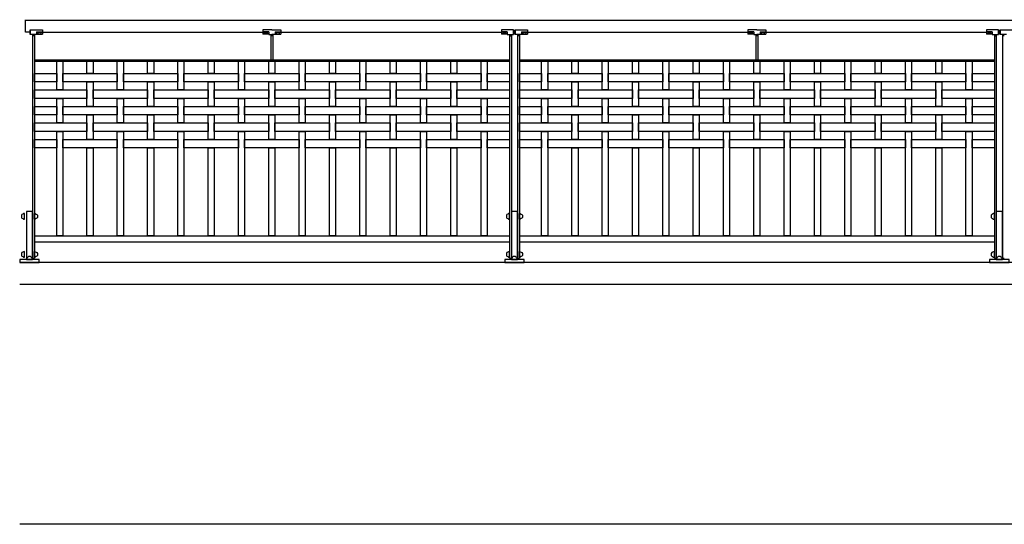
# Model space of a CAD drawing. Extents: x 1358.5 to 1376, y 227.7 to 234.5.
# Drawn here: x 1358.5 to 1362.6, y 228.4 to 230.5 of the extents above; entities that cross this region are included whole.
import ezdxf

# ---------------------------------------------------------------- set-up
doc = ezdxf.new("R2010")
doc.units = 0
doc.header["$MEASUREMENT"] = 0
doc.layers.add('MURO', color=7, linetype='CONTINUOUS')
doc.layers.add('TRENZA', color=7, linetype='CONTINUOUS')

# ---------------------------------------------------------------- blocks, each defined once
blk = doc.blocks.new('nuevo bloque')
at = {"layer": 'TRENZA', "color": 8}
blk.add_lwpolyline([(-0.012, 0.004), (-0.012, -0.004, 0.207591), (0, -0.0115), (0, 0.0115, 0.207591)], format="xyb", close=True, dxfattribs=at)

msp = doc.modelspace()

# ---------------------------------------------------------------- linework, layer by layer
at = {"layer": 'MURO', "color": 7, "ltscale": 5}
for p, q in [((1376.0164, 229.4626), (1358.5164, 229.4626)), ((1376.0164, 228.3826), (1358.5164, 228.3826))]:
    msp.add_line(p, q, dxfattribs=at)
msp.add_lwpolyline([(1358.5164, 229.3735), (1368.5964, 229.3735)], dxfattribs=at)
at = {"layer": 'TRENZA', "color": 7, "ltscale": 5}
for p, q in [((1358.5399, 230.4626), (1368.5939, 230.4626)), ((1358.5599, 230.4226), (1358.6099, 230.4226)), ((1358.5599, 230.4026), (1358.5599, 230.4226)), ((1358.5599, 230.4226), (1358.5599, 230.4026)), ((1358.5859, 230.4026), (1358.5599, 230.4026)), ((1358.5689, 230.4026), (1358.5689, 229.4806)), ((1358.5769, 230.3976), (1358.5689, 230.3976)), ((1358.5769, 230.4026), (1358.5769, 229.4806)), ((1358.5859, 230.4141), (1358.5859, 230.4026)), ((1358.5859, 230.4141), (1358.6099, 230.4141)), ((1358.5859, 230.4046), (1358.6099, 230.4046)), ((1358.6099, 230.4226), (1358.6099, 230.4046)), ((1358.6099, 230.4226), (1358.6099, 230.4046)), ((1358.6099, 230.4126), (1359.5194, 230.4126)), ((1359.5564, 230.4226), (1359.5194, 230.4226)), ((1359.5194, 230.4226), (1359.5194, 230.4046)), ((1359.5194, 230.4226), (1359.5194, 230.4046)), ((1359.5434, 230.4141), (1359.5194, 230.4141)), ((1359.5434, 230.4046), (1359.5194, 230.4046)), ((1359.5434, 230.4141), (1359.5434, 230.4026)), ((1359.5434, 230.4026), (1359.5564, 230.4026)), ((1359.5524, 230.4026), (1359.5524, 230.2986)), ((1359.5604, 230.3976), (1359.5524, 230.3976)), ((1359.5564, 230.4226), (1359.5934, 230.4226)), ((1359.5694, 230.4026), (1359.5564, 230.4026)), ((1359.5604, 230.4026), (1359.5604, 230.2986)), ((1359.5694, 230.4141), (1359.5694, 230.4026)), ((1359.5694, 230.4141), (1359.5934, 230.4141)), ((1359.5694, 230.4046), (1359.5934, 230.4046)), ((1359.5934, 230.4226), (1359.5934, 230.4046)), ((1359.5934, 230.4226), (1359.5934, 230.4046)), ((1359.5934, 230.4126), (1360.5029, 230.4126)), ((1360.5029, 230.4226), (1360.5029, 230.4046)), ((1360.5029, 230.4226), (1360.5029, 230.4046)), ((1360.5529, 230.4226), (1360.5029, 230.4226)), ((1360.5269, 230.4141), (1360.5029, 230.4141)), ((1360.5269, 230.4046), (1360.5029, 230.4046)), ((1360.5269, 230.4141), (1360.5269, 230.4026)), ((1360.5269, 230.4026), (1360.5529, 230.4026)), ((1360.5359, 230.4026), (1360.5359, 229.4806)), ((1360.5359, 230.3976), (1360.5439, 230.3976)), ((1360.5439, 230.4026), (1360.5439, 229.4806)), ((1360.5529, 230.4226), (1360.5529, 230.4026)), ((1360.5529, 230.4026), (1360.5529, 230.4226)), ((1360.5529, 230.4126), (1360.5599, 230.4126)), ((1360.5599, 230.4226), (1360.6099, 230.4226)), ((1360.5599, 230.4026), (1360.5599, 230.4226)), ((1360.5599, 230.4226), (1360.5599, 230.4026)), ((1360.5859, 230.4026), (1360.5599, 230.4026)), ((1360.5689, 230.4026), (1360.5689, 229.4806)), ((1360.5769, 230.3976), (1360.5689, 230.3976)), ((1360.5769, 230.4026), (1360.5769, 229.4806)), ((1360.5859, 230.4141), (1360.5859, 230.4026)), ((1360.5859, 230.4141), (1360.6099, 230.4141)), ((1360.5859, 230.4046), (1360.6099, 230.4046)), ((1360.6099, 230.4226), (1360.6099, 230.4046)), ((1360.6099, 230.4226), (1360.6099, 230.4046)), ((1360.6099, 230.4126), (1361.5194, 230.4126)), ((1361.5564, 230.4226), (1361.5194, 230.4226)), ((1361.5194, 230.4226), (1361.5194, 230.4046)), ((1361.5194, 230.4226), (1361.5194, 230.4046)), ((1361.5434, 230.4141), (1361.5194, 230.4141)), ((1361.5434, 230.4046), (1361.5194, 230.4046)), ((1361.5434, 230.4141), (1361.5434, 230.4026)), ((1361.5434, 230.4026), (1361.5564, 230.4026)), ((1361.5524, 230.4026), (1361.5524, 230.2986)), ((1361.5604, 230.3976), (1361.5524, 230.3976)), ((1361.5564, 230.4226), (1361.5934, 230.4226)), ((1361.5694, 230.4026), (1361.5564, 230.4026)), ((1361.5604, 230.4026), (1361.5604, 230.2986)), ((1361.5694, 230.4141), (1361.5694, 230.4026)), ((1361.5694, 230.4141), (1361.5934, 230.4141)), ((1361.5694, 230.4046), (1361.5934, 230.4046)), ((1361.5934, 230.4226), (1361.5934, 230.4046)), ((1361.5934, 230.4226), (1361.5934, 230.4046)), ((1361.5934, 230.4126), (1362.5029, 230.4126)), ((1362.5029, 230.4226), (1362.5029, 230.4046)), ((1362.5029, 230.4226), (1362.5029, 230.4046)), ((1362.5529, 230.4226), (1362.5029, 230.4226)), ((1362.5269, 230.4141), (1362.5029, 230.4141)), ((1362.5269, 230.4046), (1362.5029, 230.4046)), ((1362.5269, 230.4141), (1362.5269, 230.4026)), ((1362.5269, 230.4026), (1362.5529, 230.4026)), ((1362.5359, 230.4026), (1362.5359, 229.4806)), ((1362.5359, 230.3976), (1362.5439, 230.3976)), ((1362.5439, 230.4026), (1362.5439, 229.4806)), ((1362.5529, 230.4226), (1362.5529, 230.4026)), ((1362.5529, 230.4026), (1362.5529, 230.4226)), ((1362.5529, 230.4126), (1362.5599, 230.4126)), ((1362.5599, 230.4226), (1362.6099, 230.4226)), ((1362.5599, 230.4026), (1362.5599, 230.4226)), ((1362.5599, 230.4226), (1362.5599, 230.4026)), ((1362.5859, 230.4026), (1362.5599, 230.4026)), ((1362.5689, 230.4026), (1362.5689, 229.4806)), ((1362.5769, 230.3976), (1362.5689, 230.3976)), ((1358.5769, 230.2986), (1360.5359, 230.2986)), ((1358.5769, 230.2926), (1360.5359, 230.2926)), ((1359.5524, 230.2986), (1359.5604, 230.2986)), ((1360.5769, 230.2986), (1362.5359, 230.2986)), ((1360.5769, 230.2926), (1362.5359, 230.2926)), ((1361.5524, 230.2986), (1361.5604, 230.2986)), ((1358.5769, 229.5726), (1360.5359, 229.5726)), ((1358.5769, 229.5476), (1360.5359, 229.5476)), ((1360.5769, 229.5726), (1362.5359, 229.5726)), ((1360.5769, 229.5476), (1362.5359, 229.5476)), ((1358.5689, 229.4806), (1358.5769, 229.4806)), ((1360.5359, 229.4806), (1360.5439, 229.4806)), ((1360.5689, 229.4806), (1360.5769, 229.4806)), ((1362.5359, 229.4806), (1362.5439, 229.4806)), ((1362.5689, 229.4806), (1362.5769, 229.4806))]:
    msp.add_line(p, q, dxfattribs=at)
for points in [[(1358.5399, 230.4126), (1358.5399, 230.4639)], [(1358.5599, 230.4126), (1358.5399, 230.4126)]]:
    msp.add_lwpolyline(points, dxfattribs=at)
at = {"layer": 'TRENZA', "color": 7}
for points in [[(1358.6689, 230.2926), (1358.6939, 230.2926), (1358.6939, 230.1741), (1358.6689, 230.1741)], [(1358.7939, 230.2926), (1358.8189, 230.2926), (1358.8189, 230.2421), (1358.7939, 230.2421)], [(1358.9189, 230.2926), (1358.9439, 230.2926), (1358.9439, 230.1741), (1358.9189, 230.1741)], [(1359.0439, 230.2926), (1359.0689, 230.2926), (1359.0689, 230.2421), (1359.0439, 230.2421)], [(1359.1689, 230.2926), (1359.1939, 230.2926), (1359.1939, 230.1741), (1359.1689, 230.1741)], [(1359.2939, 230.2926), (1359.3189, 230.2926), (1359.3189, 230.2421), (1359.2939, 230.2421)], [(1359.4189, 230.2926), (1359.4439, 230.2926), (1359.4439, 230.1741), (1359.4189, 230.1741)], [(1359.5439, 230.2926), (1359.5689, 230.2926), (1359.5689, 230.2421), (1359.5439, 230.2421)], [(1359.6689, 230.2926), (1359.6939, 230.2926), (1359.6939, 230.1741), (1359.6689, 230.1741)], [(1359.7939, 230.2926), (1359.8189, 230.2926), (1359.8189, 230.2421), (1359.7939, 230.2421)], [(1359.9189, 230.2926), (1359.9439, 230.2926), (1359.9439, 230.1741), (1359.9189, 230.1741)], [(1360.0439, 230.2926), (1360.0689, 230.2926), (1360.0689, 230.2421), (1360.0439, 230.2421)], [(1360.1689, 230.2926), (1360.1939, 230.2926), (1360.1939, 230.1741), (1360.1689, 230.1741)], [(1360.2939, 230.2926), (1360.3189, 230.2926), (1360.3189, 230.2421), (1360.2939, 230.2421)], [(1360.4189, 230.2926), (1360.4439, 230.2926), (1360.4439, 230.1741), (1360.4189, 230.1741)], [(1360.6689, 230.2926), (1360.6939, 230.2926), (1360.6939, 230.1741), (1360.6689, 230.1741)], [(1360.7939, 230.2926), (1360.8189, 230.2926), (1360.8189, 230.2421), (1360.7939, 230.2421)], [(1360.9189, 230.2926), (1360.9439, 230.2926), (1360.9439, 230.1741), (1360.9189, 230.1741)], [(1361.0439, 230.2926), (1361.0689, 230.2926), (1361.0689, 230.2421), (1361.0439, 230.2421)], [(1361.1689, 230.2926), (1361.1939, 230.2926), (1361.1939, 230.1741), (1361.1689, 230.1741)], [(1361.2939, 230.2926), (1361.3189, 230.2926), (1361.3189, 230.2421), (1361.2939, 230.2421)], [(1361.4189, 230.2926), (1361.4439, 230.2926), (1361.4439, 230.1741), (1361.4189, 230.1741)], [(1361.5439, 230.2926), (1361.5689, 230.2926), (1361.5689, 230.2421), (1361.5439, 230.2421)], [(1361.6689, 230.2926), (1361.6939, 230.2926), (1361.6939, 230.1741), (1361.6689, 230.1741)], [(1361.7939, 230.2926), (1361.8189, 230.2926), (1361.8189, 230.2421), (1361.7939, 230.2421)], [(1361.9189, 230.2926), (1361.9439, 230.2926), (1361.9439, 230.1741), (1361.9189, 230.1741)], [(1362.0439, 230.2926), (1362.0689, 230.2926), (1362.0689, 230.2421), (1362.0439, 230.2421)], [(1362.1689, 230.2926), (1362.1939, 230.2926), (1362.1939, 230.1741), (1362.1689, 230.1741)], [(1362.2939, 230.2926), (1362.3189, 230.2926), (1362.3189, 230.2421), (1362.2939, 230.2421)], [(1362.4189, 230.2926), (1362.4439, 230.2926), (1362.4439, 230.1741), (1362.4189, 230.1741)], [(1358.5769, 230.2421), (1358.6689, 230.2421), (1358.6689, 230.2071), (1358.5769, 230.2071)], [(1358.6939, 230.2421), (1358.9189, 230.2421), (1358.9189, 230.2071), (1358.6939, 230.2071)], [(1358.9439, 230.2421), (1359.1689, 230.2421), (1359.1689, 230.2071), (1358.9439, 230.2071)], [(1359.1939, 230.2421), (1359.4189, 230.2421), (1359.4189, 230.2071), (1359.1939, 230.2071)], [(1359.4439, 230.2421), (1359.6689, 230.2421), (1359.6689, 230.2071), (1359.4439, 230.2071)], [(1359.6939, 230.2421), (1359.9189, 230.2421), (1359.9189, 230.2071), (1359.6939, 230.2071)], [(1359.9439, 230.2421), (1360.1689, 230.2421), (1360.1689, 230.2071), (1359.9439, 230.2071)], [(1360.1939, 230.2421), (1360.4189, 230.2421), (1360.4189, 230.2071), (1360.1939, 230.2071)], [(1360.4439, 230.2421), (1360.5359, 230.2421), (1360.5359, 230.2071), (1360.4439, 230.2071)], [(1360.5769, 230.2421), (1360.6689, 230.2421), (1360.6689, 230.2071), (1360.5769, 230.2071)], [(1360.6939, 230.2421), (1360.9189, 230.2421), (1360.9189, 230.2071), (1360.6939, 230.2071)], [(1360.9439, 230.2421), (1361.1689, 230.2421), (1361.1689, 230.2071), (1360.9439, 230.2071)], [(1361.1939, 230.2421), (1361.4189, 230.2421), (1361.4189, 230.2071), (1361.1939, 230.2071)], [(1361.4439, 230.2421), (1361.6689, 230.2421), (1361.6689, 230.2071), (1361.4439, 230.2071)], [(1361.6939, 230.2421), (1361.9189, 230.2421), (1361.9189, 230.2071), (1361.6939, 230.2071)], [(1361.9439, 230.2421), (1362.1689, 230.2421), (1362.1689, 230.2071), (1361.9439, 230.2071)], [(1362.1939, 230.2421), (1362.4189, 230.2421), (1362.4189, 230.2071), (1362.1939, 230.2071)], [(1362.4439, 230.2421), (1362.5359, 230.2421), (1362.5359, 230.2071), (1362.4439, 230.2071)], [(1358.7939, 230.2071), (1358.8189, 230.2071), (1358.8189, 230.1061), (1358.7939, 230.1061)], [(1359.0439, 230.2071), (1359.0689, 230.2071), (1359.0689, 230.1061), (1359.0439, 230.1061)], [(1359.2939, 230.2071), (1359.3189, 230.2071), (1359.3189, 230.1061), (1359.2939, 230.1061)], [(1359.5439, 230.2071), (1359.5689, 230.2071), (1359.5689, 230.1061), (1359.5439, 230.1061)], [(1359.7939, 230.2071), (1359.8189, 230.2071), (1359.8189, 230.1061), (1359.7939, 230.1061)], [(1360.0439, 230.2071), (1360.0689, 230.2071), (1360.0689, 230.1061), (1360.0439, 230.1061)], [(1360.2939, 230.2071), (1360.3189, 230.2071), (1360.3189, 230.1061), (1360.2939, 230.1061)], [(1360.7939, 230.2071), (1360.8189, 230.2071), (1360.8189, 230.1061), (1360.7939, 230.1061)], [(1361.0439, 230.2071), (1361.0689, 230.2071), (1361.0689, 230.1061), (1361.0439, 230.1061)], [(1361.2939, 230.2071), (1361.3189, 230.2071), (1361.3189, 230.1061), (1361.2939, 230.1061)], [(1361.5439, 230.2071), (1361.5689, 230.2071), (1361.5689, 230.1061), (1361.5439, 230.1061)], [(1361.7939, 230.2071), (1361.8189, 230.2071), (1361.8189, 230.1061), (1361.7939, 230.1061)], [(1362.0439, 230.2071), (1362.0689, 230.2071), (1362.0689, 230.1061), (1362.0439, 230.1061)], [(1362.2939, 230.2071), (1362.3189, 230.2071), (1362.3189, 230.1061), (1362.2939, 230.1061)], [(1358.5769, 230.1741), (1358.7939, 230.1741), (1358.7939, 230.1391), (1358.5769, 230.1391)], [(1358.8189, 230.1741), (1359.0439, 230.1741), (1359.0439, 230.1391), (1358.8189, 230.1391)], [(1359.0689, 230.1741), (1359.2939, 230.1741), (1359.2939, 230.1391), (1359.0689, 230.1391)], [(1359.3189, 230.1741), (1359.5439, 230.1741), (1359.5439, 230.1391), (1359.3189, 230.1391)], [(1359.5689, 230.1741), (1359.7939, 230.1741), (1359.7939, 230.1391), (1359.5689, 230.1391)], [(1359.8189, 230.1741), (1360.0439, 230.1741), (1360.0439, 230.1391), (1359.8189, 230.1391)], [(1360.0689, 230.1741), (1360.2939, 230.1741), (1360.2939, 230.1391), (1360.0689, 230.1391)], [(1360.3189, 230.1741), (1360.5359, 230.1741), (1360.5359, 230.1391), (1360.3189, 230.1391)], [(1360.5769, 230.1741), (1360.7939, 230.1741), (1360.7939, 230.1391), (1360.5769, 230.1391)], [(1360.8189, 230.1741), (1361.0439, 230.1741), (1361.0439, 230.1391), (1360.8189, 230.1391)], [(1361.0689, 230.1741), (1361.2939, 230.1741), (1361.2939, 230.1391), (1361.0689, 230.1391)], [(1361.3189, 230.1741), (1361.5439, 230.1741), (1361.5439, 230.1391), (1361.3189, 230.1391)], [(1361.5689, 230.1741), (1361.7939, 230.1741), (1361.7939, 230.1391), (1361.5689, 230.1391)], [(1361.8189, 230.1741), (1362.0439, 230.1741), (1362.0439, 230.1391), (1361.8189, 230.1391)], [(1362.0689, 230.1741), (1362.2939, 230.1741), (1362.2939, 230.1391), (1362.0689, 230.1391)], [(1362.3189, 230.1741), (1362.5359, 230.1741), (1362.5359, 230.1391), (1362.3189, 230.1391)], [(1358.6689, 230.1391), (1358.6939, 230.1391), (1358.6939, 230.0381), (1358.6689, 230.0381)], [(1358.9189, 230.1391), (1358.9439, 230.1391), (1358.9439, 230.0381), (1358.9189, 230.0381)], [(1359.1689, 230.1391), (1359.1939, 230.1391), (1359.1939, 230.0381), (1359.1689, 230.0381)], [(1359.4189, 230.1391), (1359.4439, 230.1391), (1359.4439, 230.0381), (1359.4189, 230.0381)], [(1359.6689, 230.1391), (1359.6939, 230.1391), (1359.6939, 230.0381), (1359.6689, 230.0381)], [(1359.9189, 230.1391), (1359.9439, 230.1391), (1359.9439, 230.0381), (1359.9189, 230.0381)], [(1360.1689, 230.1391), (1360.1939, 230.1391), (1360.1939, 230.0381), (1360.1689, 230.0381)], [(1360.4189, 230.1391), (1360.4439, 230.1391), (1360.4439, 230.0381), (1360.4189, 230.0381)], [(1360.6689, 230.1391), (1360.6939, 230.1391), (1360.6939, 230.0381), (1360.6689, 230.0381)], [(1360.9189, 230.1391), (1360.9439, 230.1391), (1360.9439, 230.0381), (1360.9189, 230.0381)], [(1361.1689, 230.1391), (1361.1939, 230.1391), (1361.1939, 230.0381), (1361.1689, 230.0381)], [(1361.4189, 230.1391), (1361.4439, 230.1391), (1361.4439, 230.0381), (1361.4189, 230.0381)], [(1361.6689, 230.1391), (1361.6939, 230.1391), (1361.6939, 230.0381), (1361.6689, 230.0381)], [(1361.9189, 230.1391), (1361.9439, 230.1391), (1361.9439, 230.0381), (1361.9189, 230.0381)], [(1362.1689, 230.1391), (1362.1939, 230.1391), (1362.1939, 230.0381), (1362.1689, 230.0381)], [(1362.4189, 230.1391), (1362.4439, 230.1391), (1362.4439, 230.0381), (1362.4189, 230.0381)], [(1358.5769, 230.1061), (1358.6689, 230.1061), (1358.6689, 230.0711), (1358.5769, 230.0711)], [(1358.6939, 230.1061), (1358.9189, 230.1061), (1358.9189, 230.0711), (1358.6939, 230.0711)], [(1358.7939, 230.0711), (1358.8189, 230.0711), (1358.8189, 229.9701), (1358.7939, 229.9701)], [(1358.9439, 230.1061), (1359.1689, 230.1061), (1359.1689, 230.0711), (1358.9439, 230.0711)], [(1359.0439, 230.0711), (1359.0689, 230.0711), (1359.0689, 229.9701), (1359.0439, 229.9701)], [(1359.1939, 230.1061), (1359.4189, 230.1061), (1359.4189, 230.0711), (1359.1939, 230.0711)], [(1359.2939, 230.0711), (1359.3189, 230.0711), (1359.3189, 229.9701), (1359.2939, 229.9701)], [(1359.4439, 230.1061), (1359.6689, 230.1061), (1359.6689, 230.0711), (1359.4439, 230.0711)], [(1359.5439, 230.0711), (1359.5689, 230.0711), (1359.5689, 229.9701), (1359.5439, 229.9701)], [(1359.6939, 230.1061), (1359.9189, 230.1061), (1359.9189, 230.0711), (1359.6939, 230.0711)], [(1359.7939, 230.0711), (1359.8189, 230.0711), (1359.8189, 229.9701), (1359.7939, 229.9701)], [(1359.9439, 230.1061), (1360.1689, 230.1061), (1360.1689, 230.0711), (1359.9439, 230.0711)], [(1360.0439, 230.0711), (1360.0689, 230.0711), (1360.0689, 229.9701), (1360.0439, 229.9701)], [(1360.1939, 230.1061), (1360.4189, 230.1061), (1360.4189, 230.0711), (1360.1939, 230.0711)], [(1360.2939, 230.0711), (1360.3189, 230.0711), (1360.3189, 229.9701), (1360.2939, 229.9701)], [(1360.4439, 230.1061), (1360.5359, 230.1061), (1360.5359, 230.0711), (1360.4439, 230.0711)], [(1360.5769, 230.1061), (1360.6689, 230.1061), (1360.6689, 230.0711), (1360.5769, 230.0711)], [(1360.6939, 230.1061), (1360.9189, 230.1061), (1360.9189, 230.0711), (1360.6939, 230.0711)], [(1360.7939, 230.0711), (1360.8189, 230.0711), (1360.8189, 229.9701), (1360.7939, 229.9701)], [(1360.9439, 230.1061), (1361.1689, 230.1061), (1361.1689, 230.0711), (1360.9439, 230.0711)], [(1361.0439, 230.0711), (1361.0689, 230.0711), (1361.0689, 229.9701), (1361.0439, 229.9701)], [(1361.1939, 230.1061), (1361.4189, 230.1061), (1361.4189, 230.0711), (1361.1939, 230.0711)], [(1361.2939, 230.0711), (1361.3189, 230.0711), (1361.3189, 229.9701), (1361.2939, 229.9701)], [(1361.4439, 230.1061), (1361.6689, 230.1061), (1361.6689, 230.0711), (1361.4439, 230.0711)], [(1361.5439, 230.0711), (1361.5689, 230.0711), (1361.5689, 229.9701), (1361.5439, 229.9701)], [(1361.6939, 230.1061), (1361.9189, 230.1061), (1361.9189, 230.0711), (1361.6939, 230.0711)], [(1361.7939, 230.0711), (1361.8189, 230.0711), (1361.8189, 229.9701), (1361.7939, 229.9701)], [(1361.9439, 230.1061), (1362.1689, 230.1061), (1362.1689, 230.0711), (1361.9439, 230.0711)], [(1362.0439, 230.0711), (1362.0689, 230.0711), (1362.0689, 229.9701), (1362.0439, 229.9701)], [(1362.1939, 230.1061), (1362.4189, 230.1061), (1362.4189, 230.0711), (1362.1939, 230.0711)], [(1362.2939, 230.0711), (1362.3189, 230.0711), (1362.3189, 229.9701), (1362.2939, 229.9701)], [(1362.4439, 230.1061), (1362.5359, 230.1061), (1362.5359, 230.0711), (1362.4439, 230.0711)], [(1358.5769, 230.0381), (1358.7939, 230.0381), (1358.7939, 230.0031), (1358.5769, 230.0031)], [(1358.8189, 230.0381), (1359.0439, 230.0381), (1359.0439, 230.0031), (1358.8189, 230.0031)], [(1359.0689, 230.0381), (1359.2939, 230.0381), (1359.2939, 230.0031), (1359.0689, 230.0031)], [(1359.3189, 230.0381), (1359.5439, 230.0381), (1359.5439, 230.0031), (1359.3189, 230.0031)], [(1359.5689, 230.0381), (1359.7939, 230.0381), (1359.7939, 230.0031), (1359.5689, 230.0031)], [(1359.8189, 230.0381), (1360.0439, 230.0381), (1360.0439, 230.0031), (1359.8189, 230.0031)], [(1360.0689, 230.0381), (1360.2939, 230.0381), (1360.2939, 230.0031), (1360.0689, 230.0031)], [(1360.3189, 230.0381), (1360.5359, 230.0381), (1360.5359, 230.0031), (1360.3189, 230.0031)], [(1360.5769, 230.0381), (1360.7939, 230.0381), (1360.7939, 230.0031), (1360.5769, 230.0031)], [(1360.8189, 230.0381), (1361.0439, 230.0381), (1361.0439, 230.0031), (1360.8189, 230.0031)], [(1361.0689, 230.0381), (1361.2939, 230.0381), (1361.2939, 230.0031), (1361.0689, 230.0031)], [(1361.3189, 230.0381), (1361.5439, 230.0381), (1361.5439, 230.0031), (1361.3189, 230.0031)], [(1361.5689, 230.0381), (1361.7939, 230.0381), (1361.7939, 230.0031), (1361.5689, 230.0031)], [(1361.8189, 230.0381), (1362.0439, 230.0381), (1362.0439, 230.0031), (1361.8189, 230.0031)], [(1362.0689, 230.0381), (1362.2939, 230.0381), (1362.2939, 230.0031), (1362.0689, 230.0031)], [(1362.3189, 230.0381), (1362.5359, 230.0381), (1362.5359, 230.0031), (1362.3189, 230.0031)], [(1358.6689, 230.0031), (1358.6939, 230.0031), (1358.6939, 229.5726), (1358.6689, 229.5726)], [(1358.9189, 230.0031), (1358.9439, 230.0031), (1358.9439, 229.5726), (1358.9189, 229.5726)], [(1359.1689, 230.0031), (1359.1939, 230.0031), (1359.1939, 229.5726), (1359.1689, 229.5726)], [(1359.4189, 230.0031), (1359.4439, 230.0031), (1359.4439, 229.5726), (1359.4189, 229.5726)], [(1359.6689, 230.0031), (1359.6939, 230.0031), (1359.6939, 229.5726), (1359.6689, 229.5726)], [(1359.9189, 230.0031), (1359.9439, 230.0031), (1359.9439, 229.5726), (1359.9189, 229.5726)], [(1360.1689, 230.0031), (1360.1939, 230.0031), (1360.1939, 229.5726), (1360.1689, 229.5726)], [(1360.4189, 230.0031), (1360.4439, 230.0031), (1360.4439, 229.5726), (1360.4189, 229.5726)], [(1360.6689, 230.0031), (1360.6939, 230.0031), (1360.6939, 229.5726), (1360.6689, 229.5726)], [(1360.9189, 230.0031), (1360.9439, 230.0031), (1360.9439, 229.5726), (1360.9189, 229.5726)], [(1361.1689, 230.0031), (1361.1939, 230.0031), (1361.1939, 229.5726), (1361.1689, 229.5726)], [(1361.4189, 230.0031), (1361.4439, 230.0031), (1361.4439, 229.5726), (1361.4189, 229.5726)], [(1361.6689, 230.0031), (1361.6939, 230.0031), (1361.6939, 229.5726), (1361.6689, 229.5726)], [(1361.9189, 230.0031), (1361.9439, 230.0031), (1361.9439, 229.5726), (1361.9189, 229.5726)], [(1362.1689, 230.0031), (1362.1939, 230.0031), (1362.1939, 229.5726), (1362.1689, 229.5726)], [(1362.4189, 230.0031), (1362.4439, 230.0031), (1362.4439, 229.5726), (1362.4189, 229.5726)], [(1358.5769, 229.9701), (1358.6689, 229.9701), (1358.6689, 229.9351), (1358.5769, 229.9351)], [(1358.6939, 229.9701), (1358.9189, 229.9701), (1358.9189, 229.9351), (1358.6939, 229.9351)], [(1358.9439, 229.9701), (1359.1689, 229.9701), (1359.1689, 229.9351), (1358.9439, 229.9351)], [(1359.1939, 229.9701), (1359.4189, 229.9701), (1359.4189, 229.9351), (1359.1939, 229.9351)], [(1359.4439, 229.9701), (1359.6689, 229.9701), (1359.6689, 229.9351), (1359.4439, 229.9351)], [(1359.6939, 229.9701), (1359.9189, 229.9701), (1359.9189, 229.9351), (1359.6939, 229.9351)], [(1359.9439, 229.9701), (1360.1689, 229.9701), (1360.1689, 229.9351), (1359.9439, 229.9351)], [(1360.1939, 229.9701), (1360.4189, 229.9701), (1360.4189, 229.9351), (1360.1939, 229.9351)], [(1360.4439, 229.9701), (1360.5359, 229.9701), (1360.5359, 229.9351), (1360.4439, 229.9351)], [(1360.5769, 229.9701), (1360.6689, 229.9701), (1360.6689, 229.9351), (1360.5769, 229.9351)], [(1360.6939, 229.9701), (1360.9189, 229.9701), (1360.9189, 229.9351), (1360.6939, 229.9351)], [(1360.9439, 229.9701), (1361.1689, 229.9701), (1361.1689, 229.9351), (1360.9439, 229.9351)], [(1361.1939, 229.9701), (1361.4189, 229.9701), (1361.4189, 229.9351), (1361.1939, 229.9351)], [(1361.4439, 229.9701), (1361.6689, 229.9701), (1361.6689, 229.9351), (1361.4439, 229.9351)], [(1361.6939, 229.9701), (1361.9189, 229.9701), (1361.9189, 229.9351), (1361.6939, 229.9351)], [(1361.9439, 229.9701), (1362.1689, 229.9701), (1362.1689, 229.9351), (1361.9439, 229.9351)], [(1362.1939, 229.9701), (1362.4189, 229.9701), (1362.4189, 229.9351), (1362.1939, 229.9351)], [(1362.4439, 229.9701), (1362.5359, 229.9701), (1362.5359, 229.9351), (1362.4439, 229.9351)], [(1358.7939, 229.9351), (1358.8189, 229.9351), (1358.8189, 229.5726), (1358.7939, 229.5726)], [(1359.0439, 229.9351), (1359.0689, 229.9351), (1359.0689, 229.5726), (1359.0439, 229.5726)], [(1359.2939, 229.9351), (1359.3189, 229.9351), (1359.3189, 229.5726), (1359.2939, 229.5726)], [(1359.5439, 229.9351), (1359.5689, 229.9351), (1359.5689, 229.5726), (1359.5439, 229.5726)], [(1359.7939, 229.9351), (1359.8189, 229.9351), (1359.8189, 229.5726), (1359.7939, 229.5726)], [(1360.0439, 229.9351), (1360.0689, 229.9351), (1360.0689, 229.5726), (1360.0439, 229.5726)], [(1360.2939, 229.9351), (1360.3189, 229.9351), (1360.3189, 229.5726), (1360.2939, 229.5726)], [(1360.7939, 229.9351), (1360.8189, 229.9351), (1360.8189, 229.5726), (1360.7939, 229.5726)], [(1361.0439, 229.9351), (1361.0689, 229.9351), (1361.0689, 229.5726), (1361.0439, 229.5726)], [(1361.2939, 229.9351), (1361.3189, 229.9351), (1361.3189, 229.5726), (1361.2939, 229.5726)], [(1361.5439, 229.9351), (1361.5689, 229.9351), (1361.5689, 229.5726), (1361.5439, 229.5726)], [(1361.7939, 229.9351), (1361.8189, 229.9351), (1361.8189, 229.5726), (1361.7939, 229.5726)], [(1362.0439, 229.9351), (1362.0689, 229.9351), (1362.0689, 229.5726), (1362.0439, 229.5726)], [(1362.2939, 229.9351), (1362.3189, 229.9351), (1362.3189, 229.5726), (1362.2939, 229.5726)], [(1358.5439, 229.4746), (1358.5689, 229.4746), (1358.5689, 229.6726), (1358.5439, 229.6726)], [(1360.5439, 229.4746), (1360.5689, 229.4746), (1360.5689, 229.6726), (1360.5439, 229.6726)], [(1362.5439, 229.4746), (1362.5689, 229.4746), (1362.5689, 229.6726), (1362.5439, 229.6726)], [(1358.5164, 229.4626), (1358.5964, 229.4626), (1358.5964, 229.4746), (1358.5164, 229.4746)], [(1360.5164, 229.4626), (1360.5964, 229.4626), (1360.5964, 229.4746), (1360.5164, 229.4746)], [(1362.5164, 229.4626), (1362.5964, 229.4626), (1362.5964, 229.4746), (1362.5164, 229.4746)]]:
    msp.add_lwpolyline(points, close=True, dxfattribs=at)
at = {"layer": 'TRENZA', "color": 7, "ltscale": 5, "extrusion": (0, 0, -1)}
for centre in [(1358.5979, 230.4086), (1359.5814, 230.4086), (1360.5979, 230.4086), (1361.5814, 230.4086)]:
    msp.add_ellipse(centre, major_axis=(0.008, 0), ratio=0.375, dxfattribs=at)
at = {"layer": 'TRENZA', "color": 7, "ltscale": 5}
for centre in [(1359.5314, 230.4086), (1360.5149, 230.4086), (1361.5314, 230.4086), (1362.5149, 230.4086)]:
    msp.add_ellipse(centre, major_axis=(-0.008, 0), ratio=0.375, dxfattribs=at)

# ---------------------------------------------------------------- block references
at = {"layer": 'TRENZA', "color": 7, "ltscale": 5, "extrusion": (0, 0, -1), "xscale": -1.045598894460227, "yscale": 1.045598894460284, "zscale": -1.045598894460273}
for p in [(-1358.5359, 229.6529), (-1360.5359, 229.6529), (-1362.5359, 229.6529), (-1358.5359, 229.496), (-1360.5359, 229.496), (-1362.5359, 229.496)]:
    msp.add_blockref('nuevo bloque', p, dxfattribs=at)
at = {"layer": 'TRENZA', "color": 7, "ltscale": 5, "xscale": -1.045598894460227, "yscale": 1.04559889446034, "zscale": 1.045598894460331}
for p in [(1358.5769, 229.6529), (1360.5769, 229.6529), (1358.5769, 229.496), (1360.5769, 229.496)]:
    msp.add_blockref('nuevo bloque', p, dxfattribs=at)
at = {"layer": 'TRENZA', "color": 7, "ltscale": 5, "extrusion": (0, 0, -1), "xscale": -1.045598894460284, "yscale": 1.045598894460284, "zscale": -1.045598894460273, "rotation": 90}
for p in [(-1358.5564, 229.4746), (-1360.5564, 229.4746), (-1362.5564, 229.4746)]:
    msp.add_blockref('nuevo bloque', p, dxfattribs=at)

doc.saveas('drawing.dxf')
